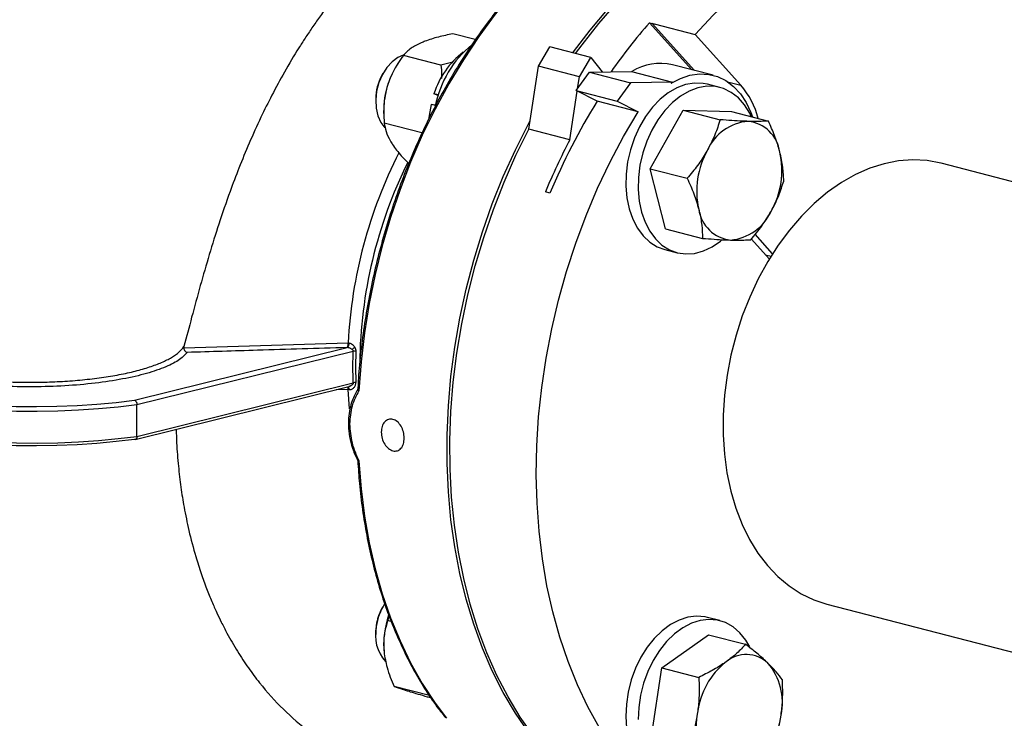
# Model space of a CAD drawing. Units: inches. Extents: x 0.1 to 22.1, y 0.1 to 17.1.
# Drawn here: x 5.3 to 6.1, y 4.7 to 5.2 of the extents above; entities that cross this region are included whole.
import ezdxf

# ---------------------------------------------------------------- set-up
doc = ezdxf.new("R2010")
doc.units = ezdxf.units.IN
doc.header["$MEASUREMENT"] = 0

msp = doc.modelspace()

# ---------------------------------------------------------------- linework, layer by layer
at = {"color": 7, "linetype": 'Continuous', "lineweight": 25}
for p, q in [((5.80213803, 5.21334059), (5.80567356, 5.21242553)), ((5.80213803, 5.21334059), (5.83477595, 5.17720368)), ((5.83675586, 5.1766913), (5.80410101, 5.21274314)), ((5.80577892, 5.21230887), (5.80410101, 5.21274314)), ((5.80410101, 5.21274314), (5.83663357, 5.17672289)), ((5.80567339, 5.21242538), (5.83713966, 5.20428131)), ((5.80567339, 5.21242538), (5.80577892, 5.21230887)), ((5.6682896, 5.20038067), (5.6509499, 5.20486851)), ((5.87236945, 5.16538675), (5.83713966, 5.20428131)), ((5.71677822, 5.17999243), (5.72560101, 5.19481759)), ((5.75706729, 5.18667352), (5.72560101, 5.19481759)), ((5.64190235, 5.18074913), (5.61298173, 5.18823433)), ((5.74824449, 5.17184836), (5.75706729, 5.18667352)), ((5.75706729, 5.18667352), (5.76578505, 5.17550509)), ((5.60894542, 5.18233515), (5.60793307, 5.18073694)), ((5.65103445, 5.18291786), (5.64190235, 5.18074913)), ((5.70945396, 5.13151832), (5.71677822, 5.17999243)), ((5.74824449, 5.17184836), (5.71677822, 5.17999243)), ((5.85120327, 5.17295192), (5.819737, 5.18109599)), ((5.59725457, 5.17429094), (5.59629399, 5.17255936)), ((5.74573344, 5.16121814), (5.75598441, 5.175345)), ((5.74687638, 5.16279328), (5.74824449, 5.17184836)), ((5.75598441, 5.175345), (5.78833793, 5.17587361)), ((5.75598441, 5.175345), (5.78745069, 5.16720093)), ((5.78833793, 5.17587361), (5.8198042, 5.16772954)), ((5.74573344, 5.16121814), (5.77719971, 5.15307407)), ((5.76188945, 5.15307954), (5.74573344, 5.16121814)), ((5.78745069, 5.16720093), (5.77719971, 5.15307407)), ((5.8198042, 5.16772954), (5.78745069, 5.16720093)), ((5.81881906, 5.16685497), (5.8198042, 5.16772954)), ((5.85622372, 5.16358806), (5.84674848, 5.16604044)), ((5.59170546, 5.15483078), (5.59170546, 5.1528506)), ((5.63981135, 5.15792354), (5.63652174, 5.15877495)), ((5.63964492, 5.15740739), (5.63652174, 5.15877495)), ((5.74092023, 5.12337425), (5.74657438, 5.16079456)), ((5.63754911, 5.1497685), (5.63422872, 5.15062788)), ((5.63760312, 5.15000149), (5.63422872, 5.15062788)), ((5.79335572, 5.14493547), (5.76188945, 5.15307954)), ((5.77719971, 5.15307407), (5.79335572, 5.14493547)), ((5.80271067, 5.10112416), (5.8279938, 5.14620974)), ((5.8279938, 5.14620974), (5.85645885, 5.13884244)), ((5.8279938, 5.14620974), (5.86507008, 5.14516634)), ((5.59791589, 5.14203349), (5.59806498, 5.1394698)), ((5.86507008, 5.14516634), (5.89353513, 5.13779904)), ((5.62723409, 5.12863242), (5.59831347, 5.13611762)), ((5.74092023, 5.12337425), (5.70945396, 5.13151832)), ((5.80271067, 5.10112416), (5.83117572, 5.09375686)), ((5.81450349, 5.05499497), (5.80271067, 5.10112416)), ((6.49021404, 4.98524605), (6.02621059, 5.10533898)), ((5.72565395, 5.08240623), (5.72211842, 5.08332129)), ((5.81450349, 5.05499497), (5.84296854, 5.04762767)), ((5.89676949, 5.03584543), (5.88333327, 5.0507323)), ((5.88052636, 5.04701017), (5.8942513, 5.03180352)), ((5.8138746, 5.03902561), (5.82334984, 5.03657324)), ((5.89132699, 5.03504358), (5.89557054, 5.03394527)), ((5.44415747, 4.96355225), (5.57044619, 4.96739654)), ((5.44425512, 4.96438043), (5.44415747, 4.96355225)), ((5.40640202, 4.92328084), (5.56978685, 4.96368916)), ((5.5744479, 4.9607378), (5.40822463, 4.91962747)), ((5.57649136, 4.96085809), (5.57626677, 4.94880484)), ((5.57626677, 4.94880484), (5.57649136, 4.93686381)), ((5.40822463, 4.895431), (5.5744479, 4.93654133)), ((5.4067869, 4.89299177), (5.57111713, 4.93363392)), ((5.57161551, 4.91651319), (5.57044619, 4.93149307)), ((5.40822463, 4.895431), (5.40822463, 4.91962747)), ((5.59725457, 4.76448329), (5.59629399, 4.76275176)), ((5.93851362, 4.76650382), (6.40251707, 4.64641089)), ((5.60210801, 4.75730873), (5.60090849, 4.75382624)), ((5.60371573, 4.75309967), (5.60090849, 4.75382624)), ((5.85622372, 4.75378047), (5.84674848, 4.75623284)), ((5.59209573, 4.75025539), (5.59170546, 4.74502312)), ((5.59170546, 4.74502312), (5.59170546, 4.74304295)), ((5.81157212, 4.71750813), (5.84757549, 4.74293595)), ((5.84757549, 4.74293595), (5.87604054, 4.73556865)), ((5.80378358, 4.66484528), (5.81157212, 4.71750813)), ((5.81157212, 4.71750813), (5.84003718, 4.71014084)), ((5.63297759, 4.69624036), (5.60589177, 4.70325069))]:
    msp.add_line(p, q, dxfattribs=at)
at = {"color": 8, "linetype": 'Continuous', "lineweight": 25}
for p, q in [((5.86213208, 5.16803638), (5.87236945, 5.16538675)), ((5.57044619, 4.93149307), (5.56131517, 4.93120967))]:
    msp.add_line(p, q, dxfattribs=at)
at = {"color": 8, "linetype": 'Continuous', "lineweight": 25, "flags": 128}
for points in [[(5.81136413, 5.32329907), (5.80090018, 5.3185722), (5.7850888, 5.31031286), (5.76949173, 5.30080563), (5.75416646, 5.29008559), (5.73916965, 5.27819221), (5.72455647, 5.26516935), (5.71038069, 5.25106505), (5.69669491, 5.23593145), (5.68354941, 5.21982429), (5.6709928, 5.20280296), (5.65907122, 5.18493018), (5.64782863, 5.16627194), (5.63730652, 5.14689691), (5.62754388, 5.12687671), (5.61857656, 5.10628511), (5.61043757, 5.08519809), (5.60315695, 5.06369335), (5.59676175, 5.04185031), (5.59127536, 5.01974936), (5.58671802, 4.99747204), (5.5831065, 4.97510064), (5.5804544, 4.95271756), (5.57877102, 4.93040524)], [(5.74313792, 5.19027871), (5.74362808, 5.19095536), (5.75644637, 5.20774453), (5.76984226, 5.22359055), (5.78376549, 5.2384345), (5.79816461, 5.25222124), (5.81298587, 5.26489924), (5.82817417, 5.2764216), (5.84367301, 5.28674547), (5.85942473, 5.29583213), (5.87537067, 5.30364815), (5.88522905, 5.30780337)], [(5.70910218, 4.66802806), (5.69904601, 4.68272809), (5.68978067, 4.69843815), (5.68134085, 4.71509973), (5.67375774, 4.73265086), (5.66705954, 4.75102626), (5.66127132, 4.77015755), (5.65641464, 4.78997365), (5.65250726, 4.81040066), (5.64956412, 4.83136277), (5.64759583, 4.85278194), (5.64660986, 4.87457843), (5.64660986, 4.89667119), (5.64759583, 4.91897811), (5.64956412, 4.94141608), (5.65250726, 4.96390168), (5.65641464, 4.98635125), (5.66127132, 5.00868134), (5.66705954, 5.03080884), (5.67375774, 5.05265153), (5.68134085, 5.07412792), (5.68978067, 5.09515828), (5.69904601, 5.11566449), (5.70910218, 5.13556991), (5.71044391, 5.13806951)], [(5.40822463, 4.91962747), (5.39374129, 4.9178812), (5.37870723, 4.91648087), (5.36324589, 4.91543797), (5.34748347, 4.91476101), (5.33154939, 4.91445555), (5.31557366, 4.91452412), (5.2996872, 4.91496606), (5.28402019, 4.91577783), (5.26870089, 4.91695278), (5.25385441, 4.91848129), (5.23960272, 4.92035086), (5.22606196, 4.92254611), (5.21334332, 4.92504918), (5.20155083, 4.9278395), (5.19078115, 4.93089429), (5.18112214, 4.93418847), (5.17265303, 4.93769512), (5.16544326, 4.9413856), (5.15955167, 4.94522956), (5.15502652, 4.94919563), (5.151905, 4.95325132), (5.15021232, 4.95736341), (5.14988602, 4.96002078)], [(5.14988535, 4.93594775), (5.15021232, 4.93316694), (5.151905, 4.92905486), (5.15502652, 4.92499916), (5.15955167, 4.9210331), (5.16544326, 4.91718913), (5.17265303, 4.91349865), (5.18112214, 4.90999201), (5.19078115, 4.90669782), (5.20155083, 4.90364304), (5.21334332, 4.90085272), (5.22606196, 4.89834965), (5.23960272, 4.89615439), (5.25385441, 4.89428482), (5.26870089, 4.89275632), (5.28402019, 4.89158136), (5.2996872, 4.89076959), (5.31557366, 4.89032765), (5.33154939, 4.89025909), (5.34748347, 4.89056454), (5.36324589, 4.89124151), (5.37870723, 4.8922844), (5.39374129, 4.89368473), (5.40822463, 4.895431)], [(5.57877102, 4.87659092), (5.5804544, 4.85515003), (5.5831065, 4.83413985), (5.58671802, 4.81363785), (5.59127536, 4.79371963), (5.59676175, 4.77445865), (5.60315695, 4.75592595), (5.61043757, 4.73818988), (5.61857656, 4.72131591), (5.62754388, 4.70536614), (5.63730652, 4.69039951), (5.64603208, 4.67870785)]]:
    msp.add_lwpolyline(points, dxfattribs=at)
at = {"color": 7, "linetype": 'Continuous', "lineweight": 25, "flags": 128}
for points in [[(5.74532989, 5.18971139), (5.7502921, 5.19644004), (5.76331199, 5.21289152), (5.77689091, 5.22837986), (5.79097874, 5.24284752), (5.80552289, 5.2562408), (5.82046959, 5.26850994), (5.83576317, 5.27960939), (5.8513468, 5.28949779), (5.86716266, 5.29813853), (5.88315199, 5.30549941), (5.89925524, 5.31155323), (5.91541275, 5.31627729), (5.93156437, 5.31965422), (5.94765019, 5.32167133), (5.96361041, 5.32232131), (5.97938577, 5.32160163), (5.99491763, 5.31951491), (6.00780453, 5.31669296)], [(5.83713966, 5.20428131), (5.85101925, 5.21923466), (5.86538004, 5.23313502), (5.88016894, 5.24593067), (5.89533085, 5.25757404), (5.91080904, 5.26802165), (5.92654599, 5.2772346), (5.94248322, 5.2851787), (5.95856125, 5.29182428), (5.97472033, 5.29714659), (5.99090016, 5.30112593), (6.00704058, 5.3037473), (6.02308152, 5.30500105), (6.03896317, 5.30488258), (6.05462644, 5.30339212), (6.07001295, 5.30053542), (6.08506551, 5.29632305)], [(5.61274072, 5.18844517), (5.60884528, 5.18670255), (5.60433209, 5.18339096), (5.6002616, 5.17891884), (5.59682431, 5.17349516), (5.594181, 5.1673736), (5.59245514, 5.16084031), (5.59172736, 5.15420098), (5.59203184, 5.1477658), (5.59335433, 5.14183595), (5.59563291, 5.13668839), (5.59865338, 5.13267385)], [(5.81881906, 5.16685497), (5.82598402, 5.17059369), (5.83327045, 5.17300293), (5.84054061, 5.17403719), (5.84765679, 5.1736768), (5.85448442, 5.17192864), (5.86089439, 5.16882582), (5.86676541, 5.16442694), (5.87198631, 5.15881531), (5.87645836, 5.15209707), (5.88009709, 5.14439939), (5.88134441, 5.1409542)], [(5.84674848, 5.16604044), (5.8432868, 5.16672663), (5.83666427, 5.16694494), (5.82990633, 5.16579052), (5.82315703, 5.16328785), (5.81656022, 5.15949025), (5.81025644, 5.15447875), (5.80438011, 5.14836011), (5.7990565, 5.14126467), (5.79439911, 5.13334387), (5.790507, 5.12476637), (5.7874633, 5.11571486)], [(5.88040373, 5.14119774), (5.87916903, 5.14375414), (5.87518084, 5.150198), (5.87043816, 5.1555738), (5.8650422, 5.15976674), (5.85910796, 5.1626877), (5.85276204, 5.16427426), (5.84613951, 5.16449256), (5.83938158, 5.16333814), (5.83263227, 5.16083547), (5.82603546, 5.15703787), (5.81973169, 5.15202638), (5.81385535, 5.14590774), (5.80853174, 5.1388123), (5.80387435, 5.1308915), (5.79998224, 5.122314), (5.79693854, 5.11326249)], [(5.63422872, 5.15062788), (5.63280452, 5.14209582), (5.63263527, 5.14037592)], [(5.76379286, 4.67130761), (5.75485956, 4.68742451), (5.7467657, 4.70446866), (5.7395415, 4.72237665), (5.73321367, 4.74108171), (5.72780609, 4.76051427), (5.72333869, 4.78060197), (5.71982806, 4.80126993), (5.7172873, 4.82244126), (5.71572604, 4.84403711), (5.71514992, 4.86597708), (5.7155611, 4.88817944), (5.71695826, 4.91056161), (5.7193359, 4.93304014), (5.72268525, 4.95553137), (5.72699402, 4.97795153), (5.73224595, 5.00021721), (5.73842146, 5.02224548), (5.74549781, 5.04395428), (5.75344847, 5.06526275), (5.76224372, 5.08609156), (5.77185121, 5.10636332), (5.78223476, 5.12600226), (5.79335572, 5.14493547)], [(5.71299745, 4.66517493), (5.70282297, 4.67969599), (5.69343235, 4.69523479), (5.68486061, 4.71173371), (5.67713977, 4.72913145), (5.67029804, 4.74736327), (5.66436131, 4.76636149), (5.65935131, 4.78605557), (5.65528696, 4.80637231), (5.65218303, 4.8272362), (5.6500513, 4.84856977), (5.64889956, 4.87029377), (5.64873213, 4.89232745), (5.64954968, 4.91458897), (5.65134905, 4.93699568), (5.65412361, 4.95946417), (5.65786306, 4.98191118), (5.66255364, 5.00425314), (5.66817776, 5.02640719), (5.6747145, 5.04829094), (5.68213965, 5.069823), (5.69042565, 5.0909236), (5.69954182, 5.11151428), (5.70945396, 5.13151832)], [(5.7874633, 5.11571486), (5.78533289, 5.10638258), (5.78416107, 5.09696814), (5.78397291, 5.08767241), (5.78477237, 5.07869338), (5.78654237, 5.07022236), (5.78924525, 5.06244), (5.79282341, 5.05551228), (5.79720055, 5.04958661), (5.80228339, 5.04478948), (5.80796359, 5.04122294), (5.8138746, 5.03902561)], [(5.79693854, 5.11326249), (5.79480813, 5.10393021), (5.79363632, 5.09451577), (5.79344815, 5.08522004), (5.79424761, 5.07624101), (5.79601761, 5.06776999), (5.79872049, 5.05998762), (5.80229866, 5.0530599), (5.80667579, 5.04713424), (5.81175863, 5.0423371), (5.81743883, 5.03877057), (5.82359542, 5.03651089), (5.83009699, 5.03560597), (5.83680514, 5.03607532), (5.84357685, 5.03790878), (5.85026774, 5.04106727), (5.85673529, 5.04548365), (5.85782613, 5.04637277)], [(6.02621059, 5.10533898), (6.02599297, 5.10539497), (6.01543734, 5.10736871), (6.00461548, 5.10796216), (5.99361448, 5.10717043), (5.98252281, 5.10499987), (5.97142989, 5.10146796), (5.96042492, 5.09660323), (5.94959666, 5.09044474), (5.93903216, 5.0830421), (5.92881661, 5.074455), (5.91903207, 5.06475239), (5.90975744, 5.05401259), (5.90106747, 5.04232206), (5.89303203, 5.0297747), (5.88571573, 5.01647177), (5.87917749, 5.00252032), (5.87347025, 4.98803266), (5.86863962, 4.97312532), (5.86472461, 4.95791855), (5.86175674, 4.94253463), (5.85976008, 4.92709743), (5.85875038, 4.91173135), (5.85873594, 4.89656001), (5.85971693, 4.88170558), (5.86168539, 4.86728767), (5.86462538, 4.85342233), (5.86851335, 4.84022123), (5.87331792, 4.82779066), (5.87900061, 4.8162307), (5.88551528, 4.80563437), (5.89280984, 4.79608711), (5.90082546, 4.78766567), (5.90949751, 4.78043794), (5.91875621, 4.774462), (5.92852706, 4.76978607), (5.93851362, 4.76650382)], [(5.16613578, 4.94598948), (5.16821035, 4.94474366), (5.17527393, 4.94112014), (5.18357271, 4.93767648), (5.19303891, 4.93444078), (5.20359529, 4.93143957), (5.21515547, 4.92869727), (5.22762505, 4.92623633), (5.2409023, 4.92407681), (5.25487863, 4.92223642), (5.26943987, 4.92073012), (5.28446713, 4.91957028), (5.29983753, 4.9187663), (5.31542581, 4.91832483), (5.33110419, 4.9182494), (5.34674515, 4.9185407), (5.36222043, 4.9191963), (5.37740366, 4.92021085), (5.39217116, 4.92157608), (5.40640202, 4.92328084)], [(5.40640202, 4.89309563), (5.39217116, 4.89139087), (5.37740366, 4.89002565), (5.36222043, 4.8890111), (5.34674515, 4.8883555), (5.33110419, 4.88806419), (5.31542581, 4.88813963), (5.29983753, 4.8885811), (5.28446713, 4.88938508), (5.26943987, 4.89054491), (5.25487863, 4.89205122), (5.2409023, 4.8938916), (5.22762505, 4.89605112), (5.21515547, 4.89851206), (5.20359529, 4.90125437), (5.19303891, 4.90425558), (5.18452575, 4.90713664)], [(5.84674848, 4.75623284), (5.84490464, 4.75664977), (5.83833819, 4.75721177), (5.83160067, 4.75639935), (5.8248356, 4.75422982), (5.81818735, 4.75074945), (5.81179746, 4.74603237), (5.80580215, 4.7401792), (5.8003292, 4.73331456), (5.79549526, 4.72558487), (5.79140336, 4.71715485), (5.7881408, 4.70820417), (5.78577709, 4.69892359), (5.78436235, 4.68951083), (5.78392711, 4.68016667), (5.78448049, 4.67109018), (5.78601056, 4.66247472), (5.78848478, 4.65450404), (5.79185072, 4.64734804), (5.7960362, 4.64115914), (5.80095211, 4.6360693), (5.80649393, 4.63218695), (5.81254333, 4.62959488)], [(5.87932567, 4.73364074), (5.87625227, 4.7388746), (5.87168929, 4.74452901), (5.86644632, 4.74902709), (5.86063537, 4.75227299), (5.85437988, 4.75419739), (5.84781344, 4.7547594), (5.84107591, 4.75394698), (5.83431085, 4.75177745), (5.8276626, 4.74829707), (5.8212727, 4.74358), (5.8152774, 4.73772682), (5.80980444, 4.73086218), (5.8049705, 4.7231325), (5.80087861, 4.71470248), (5.79761604, 4.7057518), (5.79525233, 4.69647122), (5.79383759, 4.68705846), (5.79340235, 4.6777143)]]:
    msp.add_lwpolyline(points, dxfattribs=at)
at = {"color": 7, "linetype": 'Continuous', "lineweight": 25}
for centre, radius, start, end in [((6.1232256, 4.93119962), 0.42743509, 138.6940932, 145.12270139), ((5.71778002, 5.13327104), 0.08191744, 129.52936112, 168.61539357), ((5.69720361, 5.13976449), 0.06358999, 126.88677762, 162.60523166), ((5.66274566, 5.14626692), 0.0647503, 147.8354269, 164.52036237), ((5.81052223, 5.14143068), 0.0407216, 76.92142763, 122.46282301), ((5.62870453, 5.15471273), 0.03699926, 151.16094464, 179.81719848), ((5.66346594, 5.14552984), 0.06564322, 164.06813525, 183.05318749), ((5.8238705, 5.12366149), 0.0639777, 14.61719758, 40.70650318), ((6.19267076, 4.8875841), 0.50602407, 148.35399745, 157.35590892), ((5.88103217, 5.10008228), 0.03760841, 94.73525736, 155.72935229), ((5.87488272, 5.10995821), 0.02777152, 8.31838461, 83.70558277), ((6.20012936, 4.88337109), 0.51814528, 152.40642606, 157.300623), ((5.93735564, 4.94754481), 0.3674461, 153.15729121, 176.90301622), ((5.90235368, 5.08401478), 0.06392122, 150.44846589, 192.72581746), ((5.84001075, 5.09989505), 0.06392152, 330.44853824, 12.72578632), ((5.86748201, 5.07395165), 0.02777152, 188.31838461, 263.70558277), ((5.86133265, 5.08382756), 0.03760837, 274.73514527, 335.72918648), ((5.56725972, 4.96692302), 0.00410417, 308.00619639, 3.34402099), ((5.58772744, 4.9477425), 0.02025876, 126.67512873, 134.23348033), ((5.57607829, 4.95045862), 0.01040767, 87.72539604, 99.01265398), ((5.57675067, 4.92858509), 0.00828278, 91.79405592, 106.14198979), ((5.6285997, 4.74494499), 0.03688821, 151.13663425, 171.72298991), ((5.63601593, 4.743025), 0.04429545, 147.7396512, 171.76357025), ((5.6638585, 4.73576167), 0.06602148, 160.44467133, 185.08399892), ((5.62210572, 4.74271307), 0.03065991, 167.45866075, 221.73878564), ((5.87651217, 4.70346167), 0.02426572, 46.94516435, 129.83090585), ((5.89735923, 4.67602734), 0.05870745, 128.30521674, 173.12883472), ((5.85781497, 4.69089757), 0.04648974, 348.01488518, 40.66617656), ((5.88454959, 4.67339698), 0.04648955, 168.0148322, 220.66626854), ((5.84500529, 4.68826734), 0.05870767, 308.3053077, 353.12874376)]:
    msp.add_arc(centre, radius, start, end, dxfattribs=at)
at = {"color": 8, "linetype": 'Continuous', "lineweight": 25}
for centre, radius, start, end in [((5.93793672, 4.94748961), 0.35856618, 153.76480716, 179.32617778), ((5.56895706, 4.93164638), 0.00241148, 354.36844682, 49.43047358)]:
    msp.add_arc(centre, radius, start, end, dxfattribs=at)
at = {"color": 7, "linetype": 'Continuous', "lineweight": 25}
for points, knots in [([(5.69078573, 5.33035077), (5.68789947, 5.3293739), (5.68189947, 5.32734317), (5.67259717, 5.3235837), (5.66266669, 5.31904666), (5.65214022, 5.31358287), (5.64105527, 5.30709842), (5.62945957, 5.29948132), (5.61741129, 5.29062523), (5.60636941, 5.28156188), (5.59680107, 5.27295914), (5.58911413, 5.26555458), (5.58241043, 5.25869888), (5.5766519, 5.25249757), (5.57180133, 5.24704007), (5.56689301, 5.24131364), (5.56129085, 5.23450959), (5.55492904, 5.22636436), (5.54861077, 5.21781702), (5.54281673, 5.20956635), (5.53752285, 5.2016595), (5.53034563, 5.19045732), (5.5216888, 5.17594326), (5.51203667, 5.15811334), (5.50300536, 5.13988058), (5.49456543, 5.12122551), (5.48669958, 5.10213335), (5.47887134, 5.08142541), (5.47124122, 5.0592479), (5.4637027, 5.03508017), (5.45680559, 5.01112878), (5.45038675, 4.98745932), (5.44624884, 4.97188461), (5.44425512, 4.96438043)], [0, 0, 0, 0, 0.024460289, 0.050848559, 0.079165143, 0.109411419, 0.14158772, 0.175695053, 0.211734185, 0.249705418, 0.276885002, 0.301330331, 0.323040595, 0.342014353, 0.358250442, 0.371748813, 0.391989994, 0.416213255, 0.439078447, 0.460585863, 0.480734569, 0.499524475, 0.544554066, 0.586283218, 0.624713925, 0.669086154, 0.710663831, 0.74945333, 0.802368279, 0.851544336, 0.90159914, 0.952588683, 1, 1, 1, 1]), ([(5.81043499, 5.32313174), (5.80897285, 5.32254795), (5.80242461, 5.31993342), (5.7909088, 5.31411548), (5.77595171, 5.30567773), (5.76122647, 5.29604258), (5.74677213, 5.28535342), (5.73263951, 5.27361686), (5.71887516, 5.26087977), (5.70552507, 5.24718296), (5.69263339, 5.23257298), (5.68024262, 5.21709858), (5.66839391, 5.20081151), (5.65712626, 5.18376581), (5.64647624, 5.16601867), (5.63647966, 5.14762837), (5.6271687, 5.12865646), (5.61857434, 5.10916561), (5.61072474, 5.08922031), (5.60364545, 5.06888675), (5.59736046, 5.04823207), (5.59188933, 5.0273245), (5.58725368, 5.0062338), (5.58345551, 4.98502743), (5.5805588, 4.96378359), (5.5787296, 4.94595902), (5.57818438, 4.93528517), (5.57799844, 4.93164496)], [0, 0, 0, 0, 0.012061117, 0.054016234, 0.095989862, 0.137978231, 0.179977798, 0.221986404, 0.264000596, 0.306018368, 0.348038577, 0.390058961, 0.432078833, 0.474097755, 0.516115404, 0.558131584, 0.600146163, 0.64215969, 0.684171973, 0.72618371, 0.768194921, 0.810205758, 0.852217224, 0.894229015, 0.936241798, 0.978255861, 1, 1, 1, 1]), ([(5.6509499, 5.20486851), (5.64721333, 5.2040732), (5.63961444, 5.20245581), (5.63155821, 5.19997563), (5.62762525, 5.19832751), (5.62666237, 5.19792401)], [0, 0, 0, 0, 0.422161487, 0.858531046, 1, 1, 1, 1]), ([(5.62666237, 5.19792401), (5.62388923, 5.1965326), (5.61779869, 5.19347668), (5.61468027, 5.19008288), (5.61298173, 5.18823433)], [0, 0, 0, 0, 0.455319083, 1, 1, 1, 1]), ([(5.61298173, 5.18823433), (5.61156019, 5.18622172), (5.60839546, 5.1817411), (5.60410048, 5.17404048), (5.60152375, 5.16761997), (5.60048349, 5.16402944), (5.60034415, 5.16354851)], [0, 0, 0, 0, 0.271449235, 0.604317959, 0.947000926, 1, 1, 1, 1]), ([(5.64190235, 5.18074913), (5.64211872, 5.17833256), (5.64241879, 5.17498106), (5.64223555, 5.17151376), (5.64218444, 5.17054651)], [0, 0, 0, 0, 0.721039258, 1, 1, 1, 1]), ([(5.60034415, 5.16354851), (5.59970006, 5.16084559), (5.59839252, 5.15535843), (5.59770132, 5.14606149), (5.59809095, 5.1397322), (5.59831347, 5.13611762)], [0, 0, 0, 0, 0.293978311, 0.596800644, 1, 1, 1, 1]), ([(5.85645885, 5.13884244), (5.85522485, 5.1349694), (5.85273421, 5.12715228), (5.84875533, 5.11943488), (5.84674782, 5.11554112)], [0, 0, 0, 0, 0.4954566878, 1, 1, 1, 1]), ([(5.87792752, 5.13756232), (5.87650499, 5.13760995), (5.87259827, 5.13774075), (5.86547061, 5.13814719), (5.85947448, 5.13860979), (5.85645885, 5.13884244)], [0, 0, 0, 0, 0.2215733875, 0.608506057, 1, 1, 1, 1]), ([(5.59831347, 5.13611762), (5.59865764, 5.13406688), (5.59935756, 5.12989635), (5.60187145, 5.12416426), (5.60411148, 5.12061724), (5.60465989, 5.11974887)], [0, 0, 0, 0, 0.42216109, 0.858534438, 1, 1, 1, 1]), ([(5.89353513, 5.13779904), (5.89267489, 5.13774569), (5.89008325, 5.13758499), (5.8851782, 5.13743089), (5.88035528, 5.13751831), (5.87792752, 5.13756232)], [0, 0, 0, 0, 0.19791191, 0.596245201, 1, 1, 1, 1]), ([(5.90236208, 5.11397602), (5.90221876, 5.1145237), (5.90113356, 5.11867086), (5.89849842, 5.12664233), (5.89519964, 5.13405748), (5.89353513, 5.13779904)], [0, 0, 0, 0, 0.070096152, 0.530786757, 1, 1, 1, 1]), ([(5.60465989, 5.11974887), (5.60672782, 5.11685576), (5.6101909, 5.11201078), (5.61515872, 5.1071423), (5.61716008, 5.10518097)], [0, 0, 0, 0, 0.5971365288, 1, 1, 1, 1]), ([(5.84674782, 5.11554112), (5.84644461, 5.11500764), (5.8441486, 5.11096801), (5.83923051, 5.10350426), (5.83387699, 5.09702577), (5.83117572, 5.09375686)], [0, 0, 0, 0, 0.070096417, 0.530790455, 1, 1, 1, 1]), ([(5.90532795, 5.09166996), (5.90518943, 5.09520378), (5.90490984, 5.10233624), (5.90321646, 5.11007265), (5.90236208, 5.11397602)], [0, 0, 0, 0, 0.495455193, 1, 1, 1, 1]), ([(5.83117572, 5.09375686), (5.8329523, 5.08979904), (5.83653803, 5.08181086), (5.83884081, 5.07391675), (5.84000266, 5.06993384)], [0, 0, 0, 0, 0.495459237, 1, 1, 1, 1]), ([(5.89561692, 5.06836863), (5.89591304, 5.06890395), (5.89815532, 5.07295751), (5.90179452, 5.08075233), (5.90414298, 5.08800861), (5.90532795, 5.09166996)], [0, 0, 0, 0, 0.070096192, 0.530791956, 1, 1, 1, 1]), ([(5.84000266, 5.06993384), (5.84013888, 5.06938796), (5.84117029, 5.06525463), (5.84252663, 5.05761417), (5.84282034, 5.05097678), (5.84296854, 5.04762767)], [0, 0, 0, 0, 0.070099966, 0.530788682, 1, 1, 1, 1]), ([(5.88004482, 5.04658426), (5.88291689, 5.05003334), (5.88871369, 5.05699476), (5.89330195, 5.06455445), (5.89561692, 5.06836863)], [0, 0, 0, 0, 0.4954566878, 1, 1, 1, 1]), ([(5.84296854, 5.04762767), (5.84595222, 5.04739736), (5.85194898, 5.04693448), (5.85908102, 5.04652689), (5.86301466, 5.04639518), (5.86443721, 5.04634754)], [0, 0, 0, 0, 0.387305117, 0.778426231, 1, 1, 1, 1]), ([(5.86443721, 5.04634754), (5.86683142, 5.0463038), (5.871657, 5.04621563), (5.87656775, 5.04636865), (5.87918458, 5.04653092), (5.88004482, 5.04658426)], [0, 0, 0, 0, 0.397956562, 0.802088659, 1, 1, 1, 1]), ([(5.24751288, 4.94542632), (5.25143284, 4.94449314), (5.25929347, 4.94262185), (5.27292161, 4.94040649), (5.28754058, 4.93868479), (5.30301121, 4.93753135), (5.31898092, 4.93695805), (5.33509587, 4.93698416), (5.35101205, 4.93760057), (5.36643392, 4.93879162), (5.38110536, 4.94053314), (5.39477531, 4.9427947), (5.40718009, 4.94552559), (5.41814949, 4.94868565), (5.4275002, 4.95220802), (5.43505996, 4.95603894), (5.44090393, 4.96010752), (5.44313492, 4.96295232), (5.44425487, 4.96438041)], [0, 0, 0, 0, 0.062154774, 0.124638166, 0.187011854, 0.249306618, 0.312113395, 0.374903978, 0.437124966, 0.499622355, 0.562164999, 0.624474046, 0.687249077, 0.7495592, 0.812210432, 0.874786233, 0.937142742, 1, 1, 1, 1]), ([(5.57044312, 4.9673154), (5.57043641, 4.96712233), (5.5704226, 4.96672476), (5.57034276, 4.96592936), (5.57021459, 4.96518639), (5.57007192, 4.96462613), (5.56999323, 4.96437586), (5.56995102, 4.96425685), (5.56993748, 4.96421974), (5.5698484, 4.96397853), (5.56976081, 4.9638413), (5.56967477, 4.96370649)], [0, 0, 0, 0, 0.121608112, 0.250415614, 0.499603232, 0.620809806, 0.709239582, 0.737184228, 0.7454554, 0.749952555, 1, 1, 1, 1]), ([(5.57044619, 4.96739654), (5.57044546, 4.96738144), (5.57044418, 4.96735445), (5.57044344, 4.96732734), (5.57044312, 4.9673154)], [0, 0, 0, 0, 0.55957014, 1, 1, 1, 1]), ([(5.57044312, 4.9673154), (5.57060917, 4.9672849), (5.5709057, 4.96723043), (5.57121904, 4.9671832), (5.57135691, 4.96716242)], [0, 0, 0, 0, 0.560002504, 1, 1, 1, 1]), ([(5.57135691, 4.96716242), (5.57176952, 4.96705972), (5.57259563, 4.9668541), (5.57378398, 4.96608802), (5.5748356, 4.9651416), (5.57536364, 4.96437405), (5.57562735, 4.96399073)], [0, 0, 0, 0, 0.2497253244, 0.4999807252, 0.7502851509, 1, 1, 1, 1]), ([(5.44415747, 4.96355225), (5.44417551, 4.96333774), (5.44421258, 4.96289678), (5.44440994, 4.96225955), (5.44469697, 4.96166112), (5.44516665, 4.9609703), (5.44588212, 4.96028672), (5.44649314, 4.96004808), (5.44679853, 4.95992881)], [0, 0, 0, 0, 0.1216845511, 0.2501536738, 0.368031687, 0.500692591, 0.7504439549, 1, 1, 1, 1]), ([(5.56967477, 4.96370649), (5.54673847, 4.96300008), (5.50578075, 4.96173864), (5.4648209, 4.96048181), (5.44679853, 4.95992881)], [0, 0, 0, 0, 0.559999167, 1, 1, 1, 1]), ([(5.56978685, 4.96368916), (5.56976587, 4.96369237), (5.56972841, 4.96369811), (5.56969115, 4.96370393), (5.56967477, 4.96370649)], [0, 0, 0, 0, 0.560159345, 1, 1, 1, 1]), ([(5.57359525, 4.96225796), (5.5733203, 4.96244644), (5.57285508, 4.96276534), (5.57226193, 4.96303453), (5.5719406, 4.96316289), (5.57148234, 4.96333423), (5.57077092, 4.96356453), (5.57009103, 4.96365064), (5.56978685, 4.96368916)], [0, 0, 0, 0, 0.249964988, 0.422945679, 0.473704009, 0.500658892, 0.776599217, 1, 1, 1, 1]), ([(5.57359525, 4.96225796), (5.57381935, 4.96205858), (5.57416184, 4.96175385), (5.57443356, 4.96120015), (5.57444327, 4.96088688), (5.5744479, 4.9607378)], [0, 0, 0, 0, 0.4979959086, 0.7610936409, 1, 1, 1, 1]), ([(5.5744479, 4.93654133), (5.57432481, 4.94102789), (5.574105, 4.94903989), (5.57434312, 4.95716332), (5.5744479, 4.9607378)], [0, 0, 0, 0, 0.559979431, 1, 1, 1, 1]), ([(5.57562735, 4.96399073), (5.57588763, 4.9634966), (5.57640754, 4.9625096), (5.57646344, 4.96140813), (5.57649136, 4.96085809)], [0, 0, 0, 0, 0.50063311, 1, 1, 1, 1]), ([(5.57135691, 4.93140974), (5.57167768, 4.93139009), (5.57233627, 4.93134975), (5.57363035, 4.93178495), (5.57506376, 4.93286241), (5.57604396, 4.93440355), (5.5764652, 4.93578849), (5.57648269, 4.93650781), (5.57649136, 4.93686381)], [0, 0, 0, 0, 0.122223044, 0.250940923, 0.499679159, 0.749167658, 0.875856668, 1, 1, 1, 1]), ([(5.57017256, 4.93330314), (5.57024065, 4.93309182), (5.57034393, 4.93277129), (5.57042241, 4.93212003), (5.57043635, 4.93175086), (5.57044312, 4.93157156)], [0, 0, 0, 0, 0.498785834, 0.756575719, 1, 1, 1, 1]), ([(5.57044312, 4.93157156), (5.57044352, 4.93155695), (5.57044424, 4.93153087), (5.57044559, 4.93150462), (5.57044619, 4.93149307)], [0, 0, 0, 0, 0.560061919, 1, 1, 1, 1]), ([(5.57135691, 4.93140974), (5.57118183, 4.93143836), (5.57086915, 4.93148947), (5.57057331, 4.93154647), (5.57044312, 4.93157156)], [0, 0, 0, 0, 0.559922704, 1, 1, 1, 1]), ([(5.57793057, 4.93146844), (5.57634518, 4.92870343), (5.57374201, 4.92416335), (5.57171641, 4.91646107), (5.57072352, 4.90930439), (5.57072986, 4.9013599), (5.57191871, 4.89287882), (5.5743448, 4.8840497), (5.57701028, 4.87848131), (5.57838016, 4.87561954)], [0, 0, 0, 0, 0.181615144, 0.298208037, 0.422659496, 0.555793552, 0.696629193, 0.844087886, 1, 1, 1, 1]), ([(5.57186234, 4.9339251), (5.57166811, 4.93381701), (5.57142746, 4.93368308), (5.57116481, 4.93366035), (5.57111415, 4.93365597)], [0, 0, 0, 0, 0.807118745, 1, 1, 1, 1]), ([(5.57877102, 4.93040524), (5.57672676, 4.9266812), (5.57264685, 4.9192488), (5.57199816, 4.9097133), (5.5716745, 4.9049556)], [0, 0, 0, 0, 0.501054348, 1, 1, 1, 1]), ([(5.57877102, 4.93040524), (5.57861866, 4.93052455), (5.57833248, 4.93074866), (5.57801402, 4.93113869), (5.57786891, 4.93145077), (5.57791043, 4.93161783), (5.57791854, 4.93165048)], [0, 0, 0, 0, 0.277501829, 0.521269797, 0.906456232, 1, 1, 1, 1]), ([(5.40640202, 4.92328084), (5.40654889, 4.923211), (5.40682406, 4.92308016), (5.40727354, 4.92264276), (5.40764836, 4.92207046), (5.40793115, 4.92139729), (5.40816162, 4.92061746), (5.40819966, 4.92001971), (5.40822463, 4.91962747)], [0, 0, 0, 0, 0.1545975306, 0.2896605367, 0.5004474586, 0.630919742, 0.7578081439, 1, 1, 1, 1]), ([(5.5716745, 4.9049556), (5.57199941, 4.90006189), (5.57264931, 4.89027308), (5.57673025, 4.88115207), (5.57877102, 4.87659092)], [0, 0, 0, 0, 0.49992828, 1, 1, 1, 1]), ([(5.61367657, 4.89408467), (5.61354823, 4.89570176), (5.61329164, 4.89893454), (5.61130729, 4.90349708), (5.60844455, 4.90695115), (5.6049959, 4.90879991), (5.60149734, 4.90875202), (5.59851722, 4.90680873), (5.59641143, 4.90330216), (5.59613641, 4.90020689), (5.59599896, 4.89865997)], [0, 0, 0, 0, 0.125082169, 0.250056503, 0.374976268, 0.49988649, 0.624854262, 0.74992493, 0.875020755, 1, 1, 1, 1]), ([(5.43832859, 4.90079266), (5.43842673, 4.89731836), (5.4386974, 4.88773542), (5.43992258, 4.87289847), (5.44185855, 4.85644093), (5.44450507, 4.83998271), (5.44819305, 4.82209979), (5.45267383, 4.80510453), (5.45737956, 4.79030881), (5.46154587, 4.77880059), (5.46558429, 4.7687989), (5.46938346, 4.76022006), (5.4732486, 4.75214107), (5.47842416, 4.74210678), (5.48525518, 4.73024745), (5.49362697, 4.71753536), (5.50512067, 4.70216468), (5.52051137, 4.68508721), (5.53568327, 4.67212076), (5.54643232, 4.66444054), (5.55200318, 4.66076955), (5.55746894, 4.65745489), (5.56301214, 4.65435561), (5.56907023, 4.65126145), (5.57629893, 4.64795887), (5.58383009, 4.64498533), (5.59071629, 4.64267204), (5.59709087, 4.64080631), (5.60355856, 4.63919603), (5.61057919, 4.63779776), (5.6176405, 4.63671935), (5.62668687, 4.635752), (5.63800697, 4.63530513), (5.65138883, 4.63581307), (5.66042595, 4.63709025), (5.66491934, 4.63772529)], [0, 0, 0, 0, 0.021101205, 0.058202065, 0.091968442, 0.124841193, 0.164205919, 0.210110524, 0.241072477, 0.269107279, 0.294198828, 0.316333284, 0.335497476, 0.358361961, 0.398253704, 0.436676505, 0.473621323, 0.546952248, 0.620390196, 0.639483852, 0.659302789, 0.677570724, 0.694656189, 0.714439553, 0.736934954, 0.764356528, 0.785749389, 0.801080318, 0.823056188, 0.844615407, 0.864185906, 0.885825959, 0.924180968, 0.962301591, 1, 1, 1, 1]), ([(5.59599896, 4.89865997), (5.5961362, 4.89704782), (5.59641069, 4.89382359), (5.59851177, 4.88929419), (5.60148734, 4.88586624), (5.60498599, 4.88402555), (5.60843827, 4.88405986), (5.61130328, 4.88597096), (5.61329028, 4.88944355), (5.61354766, 4.89253585), (5.61367657, 4.89408467)], [0, 0, 0, 0, 0.124892256, 0.249778714, 0.374712482, 0.499737033, 0.624813923, 0.749777506, 0.874673766, 1, 1, 1, 1]), ([(5.40822463, 4.895431), (5.40819967, 4.89505718), (5.40816164, 4.89448748), (5.40793107, 4.8938728), (5.40762565, 4.89336879), (5.40711389, 4.89297091), (5.4066396, 4.89305401), (5.40640202, 4.89309563)], [0, 0, 0, 0, 0.242573623, 0.369672686, 0.500384354, 0.749736761, 1, 1, 1, 1]), ([(5.57790784, 4.87655774), (5.57790464, 4.87655346), (5.57786676, 4.87650271), (5.57807433, 4.87648215), (5.5785385, 4.87655462), (5.57877102, 4.87659092)], [0, 0, 0, 0, 0.043947297, 0.521083713, 1, 1, 1, 1]), ([(5.57795314, 4.87655976), (5.57832614, 4.87071277), (5.57913452, 4.8580409), (5.58144412, 4.83898048), (5.58465093, 4.8193714), (5.58874079, 4.80027522), (5.59367056, 4.78174426), (5.59943304, 4.76384364), (5.60600635, 4.74663115), (5.61337322, 4.73016912), (5.62149708, 4.7144956), (5.63039524, 4.6997272), (5.63833259, 4.68796383), (5.64355004, 4.68151099), (5.64531533, 4.67932771)], [0, 0, 0, 0, 0.075364445, 0.163333521, 0.251307283, 0.339285241, 0.427265899, 0.515247728, 0.603227608, 0.691201876, 0.779165479, 0.867113598, 0.955038658, 1, 1, 1, 1]), ([(5.60090849, 4.75382624), (5.60003271, 4.75077026), (5.59825166, 4.74455541), (5.59760578, 4.73621965), (5.5980002, 4.7311518), (5.59809676, 4.72991111)], [0, 0, 0, 0, 0.422159615, 0.858534584, 1, 1, 1, 1]), ([(5.59809676, 4.72991111), (5.59874718, 4.7258143), (5.60017566, 4.71681666), (5.60387617, 4.70803428), (5.60589177, 4.70325069)], [0, 0, 0, 0, 0.455320192, 1, 1, 1, 1]), ([(5.87604054, 4.73556865), (5.87393598, 4.73329188), (5.86968831, 4.72869663), (5.86389323, 4.72430964), (5.86096939, 4.72209624)], [0, 0, 0, 0, 0.495462578, 1, 1, 1, 1]), ([(5.89307832, 4.72119264), (5.89274032, 4.72151637), (5.89018104, 4.72396751), (5.8847672, 4.72874198), (5.87896714, 4.73327924), (5.87604054, 4.73556865)], [0, 0, 0, 0, 0.070100971, 0.53079005, 1, 1, 1, 1]), ([(5.86096939, 4.72209624), (5.86053908, 4.72179576), (5.85728086, 4.71952061), (5.85054888, 4.71538306), (5.84356244, 4.7118989), (5.84003718, 4.71014084)], [0, 0, 0, 0, 0.0701005971, 0.5307849608, 1, 1, 1, 1]), ([(5.90425503, 4.70833353), (5.90278297, 4.71033311), (5.89981185, 4.7143689), (5.89533638, 4.71890434), (5.89307832, 4.72119264)], [0, 0, 0, 0, 0.495459692, 1, 1, 1, 1]), ([(5.84003718, 4.71014084), (5.84012205, 4.70835447), (5.84037775, 4.70297267), (5.84034812, 4.69387814), (5.83950024, 4.68667623), (5.83907344, 4.68305093)], [0, 0, 0, 0, 0.197909583, 0.596243151, 1, 1, 1, 1]), ([(5.9032913, 4.68124363), (5.90371325, 4.68481645), (5.90456369, 4.69201756), (5.90459814, 4.70111302), (5.90433992, 4.70654717), (5.90425503, 4.70833353)], [0, 0, 0, 0, 0.397956836, 0.802090981, 1, 1, 1, 1]), ([(5.60589177, 4.70325069), (5.60660078, 4.70299368), (5.60817921, 4.7024215), (5.61177117, 4.7012197), (5.61553733, 4.70002583), (5.61795158, 4.69928191), (5.61827498, 4.69918226)], [0, 0, 0, 0, 0.2714527465, 0.6043242772, 0.9469980279, 1, 1, 1, 1]), ([(5.61827498, 4.69918226), (5.62020411, 4.69859447), (5.62412043, 4.69740119), (5.62965329, 4.69575719), (5.63321171, 4.69471975), (5.63423021, 4.69442281)], [0, 0, 0, 0, 0.409305392, 0.830928245, 1, 1, 1, 1]), ([(5.83907344, 4.68305093), (5.8387486, 4.68108563), (5.8378565, 4.6756884), (5.83565425, 4.66706247), (5.83338826, 4.66068525), (5.83224864, 4.65747798)], [0, 0, 0, 0, 0.221578033, 0.6085123242, 1, 1, 1, 1]), ([(5.8964665, 4.65567074), (5.89759441, 4.65884327), (5.89986137, 4.66521965), (5.90206815, 4.67384401), (5.90296644, 4.67927835), (5.9032913, 4.68124363)], [0, 0, 0, 0, 0.38729966, 0.778423229, 1, 1, 1, 1])]:
    msp.add_open_spline(points, degree=3, knots=knots, dxfattribs=at)
at = {"color": 8, "linetype": 'Continuous', "lineweight": 25}
for points, knots in [([(5.44679853, 4.95992881), (5.44481272, 4.95786196), (5.44084576, 4.95373312), (5.4292572, 4.94806049), (5.41399801, 4.94303779), (5.39517006, 4.9388919), (5.37353702, 4.93579037), (5.34993105, 4.93388508), (5.32524194, 4.93327522), (5.30062968, 4.93401558), (5.2771693, 4.93608933), (5.25600005, 4.93940708), (5.23809523, 4.94383124), (5.22432935, 4.94914981), (5.21520739, 4.95510842), (5.21148894, 4.96141037), (5.21169004, 4.96649582), (5.21479104, 4.96928062), (5.21562191, 4.97002678)], [0, 0, 0, 0, 0.065200651, 0.130247958, 0.195225337, 0.260438638, 0.325333178, 0.390487448, 0.455572141, 0.521026451, 0.585928714, 0.651109803, 0.716185652, 0.78107744, 0.846271393, 0.911159112, 0.976196276, 1, 1, 1, 1]), ([(5.5744479, 4.93654133), (5.57444684, 4.93642228), (5.57444465, 4.93617663), (5.57426877, 4.93569635), (5.57373057, 4.93497498), (5.57287945, 4.93431035), (5.57213402, 4.93402801), (5.57186234, 4.9339251)], [0, 0, 0, 0, 0.094815971, 0.195642686, 0.389907375, 0.777640596, 1, 1, 1, 1])]:
    msp.add_open_spline(points, degree=3, knots=knots, dxfattribs=at)

doc.saveas('drawing.dxf')
